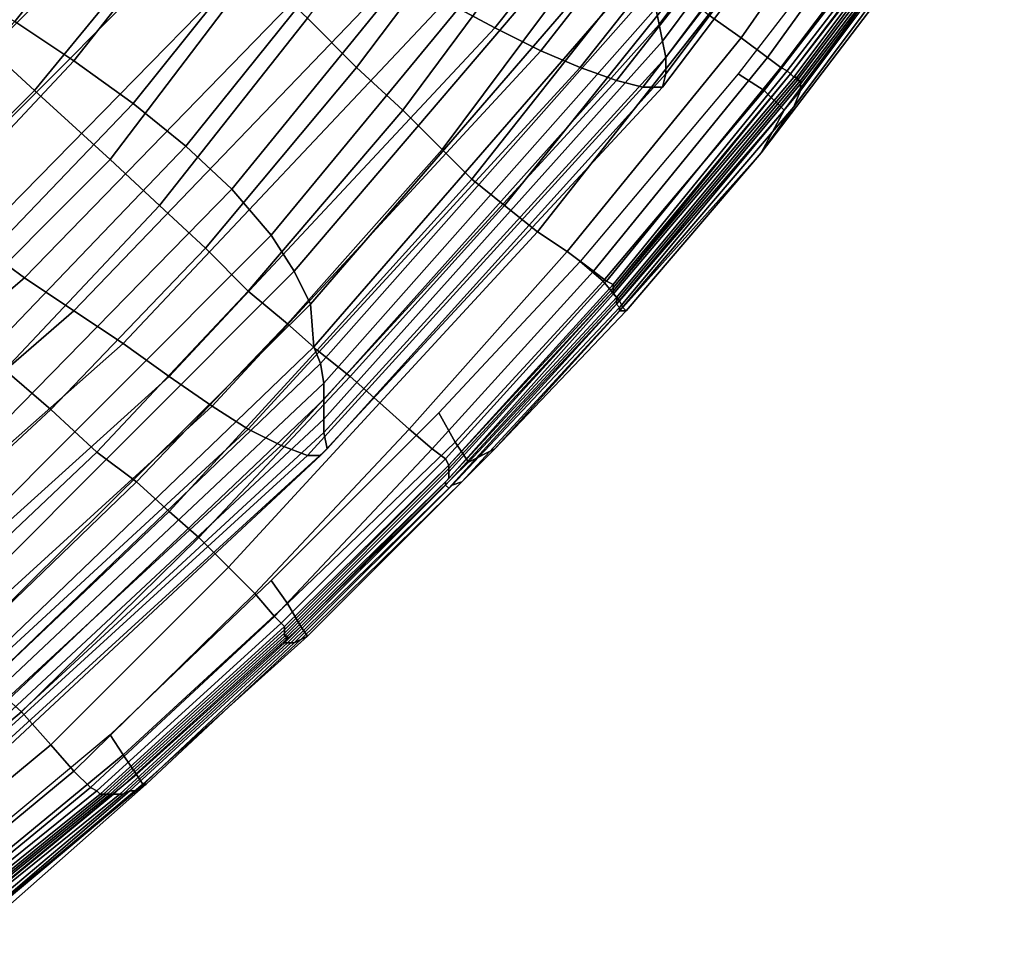
# Model space of a CAD drawing. Extents: x -0.005 to 0.53, y -0.182 to 0.184.
# Drawn here: x 0.468 to 0.498, y -0.137 to -0.109 of the extents above; entities that cross this region are included whole.
import ezdxf

# ---------------------------------------------------------------- set-up
doc = ezdxf.new("R2010")
doc.units = 0
doc.layers.add('COVER_1', color=7, linetype='CONTINUOUS')
doc.layers.add('PORCELAIN_1', color=7, linetype='CONTINUOUS')

msp = doc.modelspace()

# ---------------------------------------------------------------- linework, layer by layer
at = {"layer": 'COVER_1'}
for points in [[(0.495, -0.1017, 0.4434), (0.4897, -0.1093, 0.4434), (0.4887, -0.1086, 0.4436), (0.4941, -0.101, 0.4435)], [(0.4905, -0.1099, 0.4429), (0.4897, -0.1093, 0.4434), (0.495, -0.1017, 0.4434), (0.4959, -0.1024, 0.443)], [(0.4813, -0.1024, 0.4441), (0.4829, -0.1037, 0.444), (0.478, -0.1102, 0.4441), (0.4765, -0.1087, 0.4442)], [(0.4965, -0.1028, 0.4421), (0.4909, -0.1102, 0.4421), (0.4905, -0.1099, 0.4429), (0.4959, -0.1024, 0.443)], [(0.4904, -0.1109, 0.4243), (0.4965, -0.103, 0.4242), (0.4957, -0.1025, 0.424), (0.4896, -0.1104, 0.4241)], [(0.4904, -0.1109, 0.4243), (0.491, -0.1115, 0.425), (0.4971, -0.1033, 0.4248), (0.4965, -0.103, 0.4242)], [(0.4911, -0.1103, 0.441), (0.4909, -0.1102, 0.4421), (0.4965, -0.1028, 0.4421), (0.4968, -0.1029, 0.441)], [(0.4969, -0.1029, 0.4398), (0.4912, -0.1104, 0.4399), (0.4911, -0.1103, 0.441), (0.4968, -0.1029, 0.441)], [(0.4912, -0.1104, 0.4387), (0.497, -0.1029, 0.4386), (0.497, -0.1029, 0.4374), (0.4913, -0.1105, 0.4376)], [(0.4912, -0.1104, 0.4387), (0.4912, -0.1104, 0.4399), (0.4969, -0.1029, 0.4398), (0.497, -0.1029, 0.4386)], [(0.4975, -0.1029, 0.429), (0.4975, -0.1031, 0.4274), (0.4913, -0.1114, 0.4279), (0.4915, -0.1109, 0.4296)], [(0.497, -0.1029, 0.4374), (0.4971, -0.1029, 0.4359), (0.4914, -0.1105, 0.4362), (0.4913, -0.1105, 0.4376)], [(0.4914, -0.1106, 0.4347), (0.4914, -0.1105, 0.4362), (0.4971, -0.1029, 0.4359), (0.4973, -0.1028, 0.4343)], [(0.4974, -0.1028, 0.4325), (0.4915, -0.1106, 0.433), (0.4914, -0.1106, 0.4347), (0.4973, -0.1028, 0.4343)], [(0.4915, -0.1107, 0.4313), (0.4975, -0.1028, 0.4307), (0.4975, -0.1029, 0.429), (0.4915, -0.1109, 0.4296)], [(0.4915, -0.1107, 0.4313), (0.4915, -0.1106, 0.433), (0.4974, -0.1028, 0.4325), (0.4975, -0.1028, 0.4307)], [(0.4682, -0.1109, 0.4444), (0.4657, -0.1086, 0.4446), (0.4704, -0.1032, 0.4446), (0.4728, -0.1053, 0.4444)], [(0.4903, -0.1128, 0.4262), (0.4913, -0.1114, 0.4279), (0.4975, -0.1031, 0.4274), (0.4977, -0.1031, 0.4258)], [(0.4971, -0.1033, 0.4248), (0.491, -0.1115, 0.425), (0.4903, -0.1128, 0.4262), (0.4977, -0.1031, 0.4258)], [(0.4843, -0.1049, 0.4439), (0.4794, -0.1115, 0.444), (0.478, -0.1102, 0.4441), (0.4829, -0.1037, 0.444)], [(0.4806, -0.1127, 0.4439), (0.4794, -0.1115, 0.444), (0.4843, -0.1049, 0.4439), (0.4856, -0.106, 0.4438)], [(0.4749, -0.1072, 0.4443), (0.4705, -0.113, 0.4443), (0.4682, -0.1109, 0.4444), (0.4728, -0.1053, 0.4444)], [(0.4868, -0.1069, 0.4438), (0.4815, -0.1136, 0.4438), (0.4806, -0.1127, 0.4439), (0.4856, -0.106, 0.4438)], [(0.4825, -0.1144, 0.4437), (0.4815, -0.1136, 0.4438), (0.4868, -0.1069, 0.4438), (0.4878, -0.1078, 0.4437)], [(0.472, -0.1144, 0.4442), (0.4705, -0.113, 0.4443), (0.4749, -0.1072, 0.4443), (0.4765, -0.1087, 0.4442)], [(0.4825, -0.1144, 0.4437), (0.4878, -0.1078, 0.4437), (0.4887, -0.1086, 0.4436), (0.4835, -0.1152, 0.4436)], [(0.4633, -0.1158, 0.4445), (0.4608, -0.1136, 0.4446), (0.4657, -0.1086, 0.4446), (0.4682, -0.1109, 0.4444)], [(0.472, -0.1144, 0.4442), (0.4765, -0.1087, 0.4442), (0.478, -0.1102, 0.4441), (0.4734, -0.1157, 0.4441)], [(0.4887, -0.1086, 0.4436), (0.4897, -0.1093, 0.4434), (0.4844, -0.1158, 0.4435), (0.4835, -0.1152, 0.4436)], [(0.4852, -0.1164, 0.4429), (0.4844, -0.1158, 0.4435), (0.4897, -0.1093, 0.4434), (0.4905, -0.1099, 0.4429)], [(0.4909, -0.1102, 0.4421), (0.4856, -0.1167, 0.442), (0.4852, -0.1164, 0.4429), (0.4905, -0.1099, 0.4429)], [(0.478, -0.1102, 0.4441), (0.4794, -0.1115, 0.444), (0.4747, -0.117, 0.444), (0.4734, -0.1157, 0.4441)], [(0.4858, -0.1168, 0.4408), (0.4856, -0.1167, 0.442), (0.4909, -0.1102, 0.4421), (0.4911, -0.1103, 0.441)], [(0.4904, -0.1109, 0.4243), (0.4896, -0.1104, 0.4241), (0.4848, -0.1161, 0.4241), (0.4855, -0.1167, 0.4243)], [(0.4912, -0.1104, 0.4399), (0.4858, -0.1169, 0.4396), (0.4858, -0.1168, 0.4408), (0.4911, -0.1103, 0.441)], [(0.4858, -0.1169, 0.4396), (0.4912, -0.1104, 0.4399), (0.4912, -0.1104, 0.4387), (0.4858, -0.117, 0.4385)], [(0.4912, -0.1104, 0.4387), (0.4913, -0.1105, 0.4376), (0.4858, -0.117, 0.4373), (0.4858, -0.117, 0.4385)], [(0.4859, -0.1172, 0.4344), (0.4858, -0.1171, 0.436), (0.4914, -0.1105, 0.4362), (0.4914, -0.1106, 0.4347)], [(0.4914, -0.1105, 0.4362), (0.4858, -0.1171, 0.436), (0.4858, -0.117, 0.4373), (0.4913, -0.1105, 0.4376)], [(0.4859, -0.1173, 0.4328), (0.4915, -0.1106, 0.433), (0.4915, -0.1107, 0.4313), (0.4859, -0.1174, 0.4311)], [(0.4915, -0.1106, 0.433), (0.4859, -0.1173, 0.4328), (0.4859, -0.1172, 0.4344), (0.4914, -0.1106, 0.4347)], [(0.4915, -0.1107, 0.4313), (0.4915, -0.1109, 0.4296), (0.486, -0.1175, 0.4294), (0.4859, -0.1174, 0.4311)], [(0.4705, -0.113, 0.4443), (0.4656, -0.1179, 0.4443), (0.4633, -0.1158, 0.4445), (0.4682, -0.1109, 0.4444)], [(0.486, -0.1173, 0.4251), (0.491, -0.1115, 0.425), (0.4904, -0.1109, 0.4243), (0.4855, -0.1167, 0.4243)], [(0.4913, -0.1114, 0.4279), (0.486, -0.1176, 0.4278), (0.486, -0.1175, 0.4294), (0.4915, -0.1109, 0.4296)], [(0.4862, -0.1176, 0.4262), (0.486, -0.1176, 0.4278), (0.4913, -0.1114, 0.4279), (0.4903, -0.1128, 0.4262)], [(0.4759, -0.118, 0.4439), (0.4747, -0.117, 0.444), (0.4794, -0.1115, 0.444), (0.4806, -0.1127, 0.4439)], [(0.4861, -0.1175, 0.4261), (0.4903, -0.1128, 0.4262), (0.491, -0.1115, 0.425), (0.486, -0.1173, 0.4251)], [(0.4815, -0.1136, 0.4438), (0.4768, -0.1188, 0.4438), (0.4759, -0.118, 0.4439), (0.4806, -0.1127, 0.4439)], [(0.4861, -0.1175, 0.4261), (0.4862, -0.1176, 0.4262), (0.4903, -0.1128, 0.4262)], [(0.4656, -0.1179, 0.4443), (0.4705, -0.113, 0.4443), (0.472, -0.1144, 0.4442), (0.4673, -0.1194, 0.4442)], [(0.4768, -0.1188, 0.4438), (0.4815, -0.1136, 0.4438), (0.4825, -0.1144, 0.4437), (0.4778, -0.1196, 0.4438)], [(0.472, -0.1144, 0.4442), (0.4734, -0.1157, 0.4441), (0.4687, -0.1206, 0.4441), (0.4673, -0.1194, 0.4442)], [(0.4825, -0.1144, 0.4437), (0.4835, -0.1152, 0.4436), (0.4787, -0.1204, 0.4437), (0.4778, -0.1196, 0.4438)], [(0.4844, -0.1158, 0.4435), (0.4796, -0.1212, 0.4435), (0.4787, -0.1204, 0.4437), (0.4835, -0.1152, 0.4436)], [(0.4747, -0.117, 0.444), (0.4701, -0.1219, 0.444), (0.4687, -0.1206, 0.4441), (0.4734, -0.1157, 0.4441)], [(0.4803, -0.1218, 0.4428), (0.4796, -0.1212, 0.4435), (0.4844, -0.1158, 0.4435), (0.4852, -0.1164, 0.4429)], [(0.481, -0.1216, 0.4243), (0.4855, -0.1167, 0.4243), (0.4848, -0.1161, 0.4241), (0.4805, -0.1207, 0.4241)], [(0.4856, -0.1167, 0.442), (0.4807, -0.1221, 0.4417), (0.4803, -0.1218, 0.4428), (0.4852, -0.1164, 0.4429)], [(0.4808, -0.1223, 0.4405), (0.4807, -0.1221, 0.4417), (0.4856, -0.1167, 0.442), (0.4858, -0.1168, 0.4408)], [(0.4858, -0.1169, 0.4396), (0.4808, -0.1223, 0.4392), (0.4808, -0.1223, 0.4405), (0.4858, -0.1168, 0.4408)], [(0.481, -0.1216, 0.4243), (0.4814, -0.1222, 0.4249), (0.486, -0.1173, 0.4251), (0.4855, -0.1167, 0.4243)], [(0.4713, -0.1228, 0.4439), (0.4701, -0.1219, 0.444), (0.4747, -0.117, 0.444), (0.4759, -0.118, 0.4439)], [(0.4807, -0.1228, 0.4337), (0.4808, -0.1227, 0.4352), (0.4858, -0.1171, 0.436), (0.4859, -0.1172, 0.4344)], [(0.4808, -0.1224, 0.4379), (0.4808, -0.1223, 0.4392), (0.4858, -0.1169, 0.4396), (0.4858, -0.117, 0.4385)], [(0.4808, -0.1224, 0.4379), (0.4858, -0.117, 0.4385), (0.4858, -0.117, 0.4373), (0.4808, -0.1225, 0.4366)], [(0.4858, -0.117, 0.4373), (0.4858, -0.1171, 0.436), (0.4808, -0.1227, 0.4352), (0.4808, -0.1225, 0.4366)], [(0.4859, -0.1173, 0.4328), (0.4807, -0.1229, 0.4321), (0.4807, -0.1228, 0.4337), (0.4859, -0.1172, 0.4344)], [(0.4808, -0.123, 0.4305), (0.4807, -0.1229, 0.4321), (0.4859, -0.1173, 0.4328), (0.4859, -0.1174, 0.4311)], [(0.4808, -0.123, 0.4305), (0.4859, -0.1174, 0.4311), (0.486, -0.1175, 0.4294), (0.4809, -0.1229, 0.4289)], [(0.4861, -0.1175, 0.4261), (0.486, -0.1173, 0.4251), (0.4814, -0.1222, 0.4249), (0.4822, -0.1218, 0.4259)], [(0.486, -0.1175, 0.4294), (0.486, -0.1176, 0.4278), (0.4812, -0.1228, 0.4274), (0.4809, -0.1229, 0.4289)], [(0.4822, -0.1218, 0.4259), (0.4812, -0.1228, 0.4274), (0.486, -0.1176, 0.4278), (0.4862, -0.1176, 0.4262)], [(0.4861, -0.1175, 0.4261), (0.4822, -0.1218, 0.4259), (0.4862, -0.1176, 0.4262)], [(0.4768, -0.1188, 0.4438), (0.4723, -0.1237, 0.4439), (0.4713, -0.1228, 0.4439), (0.4759, -0.118, 0.4439)], [(0.4732, -0.1245, 0.4438), (0.4723, -0.1237, 0.4439), (0.4768, -0.1188, 0.4438), (0.4778, -0.1196, 0.4438)], [(0.4617, -0.1242, 0.4443), (0.4673, -0.1194, 0.4442), (0.4687, -0.1206, 0.4441), (0.4632, -0.1257, 0.4442)], [(0.4732, -0.1245, 0.4438), (0.4778, -0.1196, 0.4438), (0.4787, -0.1204, 0.4437), (0.4741, -0.1254, 0.4437)], [(0.4687, -0.1206, 0.4441), (0.4701, -0.1219, 0.444), (0.4647, -0.127, 0.4441), (0.4632, -0.1257, 0.4442)], [(0.4787, -0.1204, 0.4437), (0.4796, -0.1212, 0.4435), (0.4749, -0.1262, 0.4434), (0.4741, -0.1254, 0.4437)], [(0.481, -0.1216, 0.4243), (0.4805, -0.1207, 0.4241), (0.4754, -0.1258, 0.4242), (0.4759, -0.1265, 0.4243)], [(0.4755, -0.1269, 0.4426), (0.4749, -0.1262, 0.4434), (0.4796, -0.1212, 0.4435), (0.4803, -0.1218, 0.4428)], [(0.4807, -0.1221, 0.4417), (0.4757, -0.1271, 0.4413), (0.4755, -0.1269, 0.4426), (0.4803, -0.1218, 0.4428)], [(0.4763, -0.1272, 0.4248), (0.4814, -0.1222, 0.4249), (0.481, -0.1216, 0.4243), (0.4759, -0.1265, 0.4243)], [(0.4765, -0.1275, 0.4257), (0.4763, -0.1276, 0.427), (0.4812, -0.1228, 0.4274), (0.4822, -0.1218, 0.4259)], [(0.4814, -0.1222, 0.4249), (0.4763, -0.1272, 0.4248), (0.4765, -0.1275, 0.4257), (0.4822, -0.1218, 0.4259)], [(0.4659, -0.128, 0.444), (0.4647, -0.127, 0.4441), (0.4701, -0.1219, 0.444), (0.4713, -0.1228, 0.4439)], [(0.4758, -0.1272, 0.44), (0.4757, -0.1271, 0.4413), (0.4807, -0.1221, 0.4417), (0.4808, -0.1223, 0.4405)], [(0.4758, -0.1273, 0.4386), (0.4808, -0.1223, 0.4392), (0.4808, -0.1224, 0.4379), (0.4758, -0.1274, 0.4373)], [(0.4808, -0.1223, 0.4392), (0.4758, -0.1273, 0.4386), (0.4758, -0.1272, 0.44), (0.4808, -0.1223, 0.4405)], [(0.4808, -0.1224, 0.4379), (0.4808, -0.1225, 0.4366), (0.4758, -0.1275, 0.4359), (0.4758, -0.1274, 0.4373)], [(0.4808, -0.1227, 0.4352), (0.4759, -0.1275, 0.4344), (0.4758, -0.1275, 0.4359), (0.4808, -0.1225, 0.4366)], [(0.4758, -0.1277, 0.4329), (0.4759, -0.1275, 0.4344), (0.4808, -0.1227, 0.4352), (0.4807, -0.1228, 0.4337)], [(0.4723, -0.1237, 0.4439), (0.4668, -0.1289, 0.4439), (0.4659, -0.128, 0.444), (0.4713, -0.1228, 0.4439)], [(0.4807, -0.1229, 0.4321), (0.4759, -0.1277, 0.4314), (0.4758, -0.1277, 0.4329), (0.4807, -0.1228, 0.4337)], [(0.4759, -0.1277, 0.4314), (0.4807, -0.1229, 0.4321), (0.4808, -0.123, 0.4305), (0.476, -0.1277, 0.4299)], [(0.4808, -0.123, 0.4305), (0.4809, -0.1229, 0.4289), (0.4761, -0.1277, 0.4285), (0.476, -0.1277, 0.4299)], [(0.4812, -0.1228, 0.4274), (0.4763, -0.1276, 0.427), (0.4761, -0.1277, 0.4285), (0.4809, -0.1229, 0.4289)], [(0.4668, -0.1289, 0.4439), (0.4723, -0.1237, 0.4439), (0.4732, -0.1245, 0.4438), (0.4678, -0.1298, 0.4438)], [(0.4732, -0.1245, 0.4438), (0.4741, -0.1254, 0.4437), (0.4687, -0.1308, 0.4437), (0.4678, -0.1298, 0.4438)], [(0.4749, -0.1262, 0.4434), (0.4694, -0.1316, 0.4432), (0.4687, -0.1308, 0.4437), (0.4741, -0.1254, 0.4437)], [(0.4709, -0.1311, 0.4243), (0.4759, -0.1265, 0.4243), (0.4754, -0.1258, 0.4242), (0.4705, -0.1305, 0.4242)], [(0.4699, -0.1321, 0.4422), (0.4694, -0.1316, 0.4432), (0.4749, -0.1262, 0.4434), (0.4755, -0.1269, 0.4426)], [(0.4709, -0.1311, 0.4243), (0.4713, -0.1317, 0.4247), (0.4763, -0.1272, 0.4248), (0.4759, -0.1265, 0.4243)], [(0.4757, -0.1271, 0.4413), (0.4701, -0.1322, 0.441), (0.4699, -0.1321, 0.4422), (0.4755, -0.1269, 0.4426)], [(0.4702, -0.1323, 0.4397), (0.4701, -0.1322, 0.441), (0.4757, -0.1271, 0.4413), (0.4758, -0.1272, 0.44)], [(0.4758, -0.1273, 0.4386), (0.4703, -0.1323, 0.4384), (0.4702, -0.1323, 0.4397), (0.4758, -0.1272, 0.44)], [(0.4763, -0.1272, 0.4248), (0.4713, -0.1317, 0.4247), (0.4715, -0.132, 0.4256), (0.4765, -0.1275, 0.4257)], [(0.4704, -0.1323, 0.437), (0.4703, -0.1323, 0.4384), (0.4758, -0.1273, 0.4386), (0.4758, -0.1274, 0.4373)], [(0.4704, -0.1323, 0.437), (0.4758, -0.1274, 0.4373), (0.4758, -0.1275, 0.4359), (0.4705, -0.1323, 0.4356)], [(0.4758, -0.1275, 0.4359), (0.4759, -0.1275, 0.4344), (0.4706, -0.1323, 0.4341), (0.4705, -0.1323, 0.4356)], [(0.4708, -0.1323, 0.4326), (0.4706, -0.1323, 0.4341), (0.4759, -0.1275, 0.4344), (0.4758, -0.1277, 0.4329)], [(0.4715, -0.132, 0.4256), (0.4716, -0.132, 0.4267), (0.4763, -0.1276, 0.427), (0.4765, -0.1275, 0.4257)], [(0.4759, -0.1277, 0.4314), (0.4709, -0.1323, 0.4311), (0.4708, -0.1323, 0.4326), (0.4758, -0.1277, 0.4329)], [(0.4711, -0.1322, 0.4296), (0.4709, -0.1323, 0.4311), (0.4759, -0.1277, 0.4314), (0.476, -0.1277, 0.4299)], [(0.4711, -0.1322, 0.4296), (0.476, -0.1277, 0.4299), (0.4761, -0.1277, 0.4285), (0.4713, -0.1322, 0.4281)], [(0.4761, -0.1277, 0.4285), (0.4763, -0.1276, 0.427), (0.4716, -0.132, 0.4267), (0.4713, -0.1322, 0.4281)], [(0.4615, -0.1351, 0.4438), (0.4605, -0.1342, 0.4439), (0.4668, -0.1289, 0.4439), (0.4678, -0.1298, 0.4438)], [(0.4615, -0.1351, 0.4438), (0.4678, -0.1298, 0.4438), (0.4687, -0.1308, 0.4437), (0.4623, -0.1361, 0.4437)], [(0.4709, -0.1311, 0.4243), (0.4705, -0.1305, 0.4242), (0.4645, -0.1355, 0.4243), (0.4652, -0.1358, 0.4244)], [(0.4687, -0.1308, 0.4437), (0.4694, -0.1316, 0.4432), (0.4631, -0.1368, 0.4431), (0.4623, -0.1361, 0.4437)], [(0.4656, -0.1364, 0.4247), (0.4713, -0.1317, 0.4247), (0.4709, -0.1311, 0.4243), (0.4652, -0.1358, 0.4244)], [(0.4637, -0.1372, 0.4421), (0.4631, -0.1368, 0.4431), (0.4694, -0.1316, 0.4432), (0.4699, -0.1321, 0.4422)], [(0.4713, -0.1317, 0.4247), (0.4656, -0.1364, 0.4247), (0.466, -0.1366, 0.4254), (0.4715, -0.132, 0.4256)], [(0.4716, -0.132, 0.4267), (0.4673, -0.1358, 0.4261), (0.4658, -0.1368, 0.4281), (0.4713, -0.1322, 0.4281)], [(0.466, -0.1366, 0.4254), (0.4673, -0.1358, 0.4261), (0.4716, -0.132, 0.4267), (0.4715, -0.132, 0.4256)], [(0.4701, -0.1322, 0.441), (0.4639, -0.1372, 0.4409), (0.4637, -0.1372, 0.4421), (0.4699, -0.1321, 0.4422)], [(0.4641, -0.1372, 0.4397), (0.4639, -0.1372, 0.4409), (0.4701, -0.1322, 0.441), (0.4702, -0.1323, 0.4397)], [(0.4703, -0.1323, 0.4384), (0.4643, -0.1372, 0.4384), (0.4641, -0.1372, 0.4397), (0.4702, -0.1323, 0.4397)], [(0.4643, -0.1372, 0.4384), (0.4703, -0.1323, 0.4384), (0.4704, -0.1323, 0.437), (0.4645, -0.1371, 0.4372)], [(0.4704, -0.1323, 0.437), (0.4705, -0.1323, 0.4356), (0.4647, -0.137, 0.4358), (0.4645, -0.1371, 0.4372)], [(0.4706, -0.1323, 0.4341), (0.4649, -0.137, 0.4344), (0.4647, -0.137, 0.4358), (0.4705, -0.1323, 0.4356)], [(0.4651, -0.1369, 0.4328), (0.4649, -0.137, 0.4344), (0.4706, -0.1323, 0.4341), (0.4708, -0.1323, 0.4326)], [(0.4709, -0.1323, 0.4311), (0.4653, -0.137, 0.4312), (0.4651, -0.1369, 0.4328), (0.4708, -0.1323, 0.4326)], [(0.4653, -0.137, 0.4312), (0.4709, -0.1323, 0.4311), (0.4711, -0.1322, 0.4296), (0.4655, -0.137, 0.4295)], [(0.4711, -0.1322, 0.4296), (0.4713, -0.1322, 0.4281), (0.4658, -0.1368, 0.4281), (0.4655, -0.137, 0.4295)]]:
    msp.add_3dface(points, dxfattribs=at)
at = {"layer": 'PORCELAIN_1'}
for points in [[(0.4807, -0.1082, 0.4183), (0.4905, -0.096, 0.4183), (0.492, -0.0967, 0.4182), (0.4822, -0.109, 0.4182)], [(0.4965, -0.0964, 0.4051), (0.4962, -0.096, 0.4031), (0.4871, -0.1084, 0.4034), (0.4872, -0.1089, 0.4054)], [(0.4873, -0.1094, 0.4074), (0.4967, -0.0968, 0.4071), (0.4965, -0.0964, 0.4051), (0.4872, -0.1089, 0.4054)], [(0.492, -0.0967, 0.4182), (0.4934, -0.0972, 0.4178), (0.4836, -0.1097, 0.4179), (0.4822, -0.109, 0.4182)], [(0.4967, -0.0968, 0.4071), (0.4873, -0.1094, 0.4074), (0.4874, -0.1099, 0.4093), (0.4969, -0.0972, 0.4091)], [(0.4947, -0.0977, 0.4169), (0.4848, -0.1102, 0.4171), (0.4836, -0.1097, 0.4179), (0.4934, -0.0972, 0.4178)], [(0.497, -0.0976, 0.4109), (0.4969, -0.0972, 0.4091), (0.4874, -0.1099, 0.4093), (0.4874, -0.1104, 0.4112)], [(0.4737, -0.0974, 0.3225), (0.4656, -0.1077, 0.3237), (0.4676, -0.1088, 0.3337), (0.4758, -0.0985, 0.3326)], [(0.4873, -0.1108, 0.413), (0.497, -0.098, 0.4127), (0.497, -0.0976, 0.4109), (0.4874, -0.1104, 0.4112)], [(0.4848, -0.1102, 0.4171), (0.4947, -0.0977, 0.4169), (0.4958, -0.098, 0.4158), (0.4859, -0.1106, 0.4159)], [(0.4958, -0.098, 0.4158), (0.4965, -0.0981, 0.4144), (0.4867, -0.1108, 0.4146), (0.4859, -0.1106, 0.4159)], [(0.497, -0.098, 0.4127), (0.4873, -0.1108, 0.413), (0.4867, -0.1108, 0.4146), (0.4965, -0.0981, 0.4144)], [(0.4758, -0.0985, 0.3326), (0.4676, -0.1088, 0.3337), (0.4694, -0.11, 0.3438), (0.4777, -0.0995, 0.3426)], [(0.4777, -0.0995, 0.3426), (0.4694, -0.11, 0.3438), (0.4712, -0.1113, 0.3538), (0.4797, -0.1007, 0.3527)], [(0.4695, -0.1015, 0.4179), (0.4598, -0.1111, 0.4179), (0.4579, -0.1097, 0.4178), (0.4677, -0.1003, 0.4178)], [(0.4797, -0.1007, 0.3527), (0.4712, -0.1113, 0.3538), (0.4728, -0.1126, 0.3637), (0.4814, -0.1019, 0.3626)], [(0.4598, -0.1111, 0.4179), (0.4695, -0.1015, 0.4179), (0.4711, -0.1028, 0.418), (0.4615, -0.1121, 0.418)], [(0.4814, -0.1019, 0.3626), (0.4728, -0.1126, 0.3637), (0.4742, -0.1139, 0.3734), (0.483, -0.1031, 0.3723)], [(0.4632, -0.1133, 0.418), (0.4615, -0.1121, 0.418), (0.4711, -0.1028, 0.418), (0.4728, -0.1037, 0.4181)], [(0.483, -0.1031, 0.3723), (0.4742, -0.1139, 0.3734), (0.4754, -0.1153, 0.3821), (0.4844, -0.1044, 0.3811)], [(0.4745, -0.1047, 0.4181), (0.4648, -0.1144, 0.4181), (0.4632, -0.1133, 0.418), (0.4728, -0.1037, 0.4181)], [(0.4844, -0.1044, 0.3811), (0.4754, -0.1153, 0.3821), (0.4761, -0.1164, 0.3888), (0.4854, -0.1055, 0.388)], [(0.4648, -0.1144, 0.4181), (0.4745, -0.1047, 0.4181), (0.4761, -0.1056, 0.4182), (0.4664, -0.1155, 0.4182)], [(0.4679, -0.1166, 0.4182), (0.4664, -0.1155, 0.4182), (0.4761, -0.1056, 0.4182), (0.4777, -0.1065, 0.4182)], [(0.4854, -0.1055, 0.388), (0.4761, -0.1164, 0.3888), (0.4766, -0.1174, 0.3941), (0.4861, -0.1064, 0.3934)], [(0.4792, -0.1074, 0.4183), (0.4694, -0.1176, 0.4183), (0.4679, -0.1166, 0.4182), (0.4777, -0.1065, 0.4182)], [(0.4861, -0.1064, 0.3934), (0.4766, -0.1174, 0.3941), (0.4767, -0.1187, 0.3986), (0.4865, -0.1074, 0.3979)], [(0.4694, -0.1176, 0.4183), (0.4792, -0.1074, 0.4183), (0.4807, -0.1082, 0.4183), (0.4709, -0.1186, 0.4183)], [(0.4865, -0.1074, 0.3979), (0.4767, -0.1187, 0.3986), (0.4769, -0.1192, 0.4013), (0.4869, -0.1079, 0.4009)], [(0.4869, -0.1079, 0.4009), (0.4769, -0.1192, 0.4013), (0.477, -0.1198, 0.4036), (0.4871, -0.1084, 0.4034)], [(0.4807, -0.1082, 0.4183), (0.4822, -0.109, 0.4182), (0.4723, -0.1196, 0.4182), (0.4709, -0.1186, 0.4183)], [(0.4871, -0.1084, 0.4034), (0.477, -0.1198, 0.4036), (0.477, -0.1203, 0.4056), (0.4872, -0.1089, 0.4054)], [(0.4694, -0.11, 0.3438), (0.4676, -0.1088, 0.3337), (0.4586, -0.1184, 0.335), (0.4603, -0.1197, 0.345)], [(0.4836, -0.1097, 0.4179), (0.4736, -0.1205, 0.4178), (0.4723, -0.1196, 0.4182), (0.4822, -0.109, 0.4182)], [(0.4873, -0.1094, 0.4074), (0.4872, -0.1089, 0.4054), (0.477, -0.1203, 0.4056), (0.477, -0.1209, 0.4075)], [(0.477, -0.1213, 0.4094), (0.4874, -0.1099, 0.4093), (0.4873, -0.1094, 0.4074), (0.477, -0.1209, 0.4075)], [(0.4736, -0.1205, 0.4178), (0.4836, -0.1097, 0.4179), (0.4848, -0.1102, 0.4171), (0.4747, -0.1212, 0.417)], [(0.4874, -0.1099, 0.4093), (0.477, -0.1213, 0.4094), (0.4771, -0.1218, 0.4112), (0.4874, -0.1104, 0.4112)], [(0.4712, -0.1113, 0.3538), (0.4694, -0.11, 0.3438), (0.4603, -0.1197, 0.345), (0.4619, -0.121, 0.3551)], [(0.4848, -0.1102, 0.4171), (0.4859, -0.1106, 0.4159), (0.4757, -0.1217, 0.4159), (0.4747, -0.1212, 0.417)], [(0.4873, -0.1108, 0.413), (0.4874, -0.1104, 0.4112), (0.4771, -0.1218, 0.4112), (0.4769, -0.122, 0.4129)], [(0.4867, -0.1108, 0.4146), (0.4765, -0.122, 0.4145), (0.4757, -0.1217, 0.4159), (0.4859, -0.1106, 0.4159)], [(0.4765, -0.122, 0.4145), (0.4867, -0.1108, 0.4146), (0.4873, -0.1108, 0.413), (0.4769, -0.122, 0.4129)], [(0.4728, -0.1126, 0.3637), (0.4712, -0.1113, 0.3538), (0.4619, -0.121, 0.3551), (0.4634, -0.1224, 0.365)], [(0.4742, -0.1139, 0.3734), (0.4728, -0.1126, 0.3637), (0.4634, -0.1224, 0.365), (0.4646, -0.1237, 0.3746)], [(0.4754, -0.1153, 0.3821), (0.4742, -0.1139, 0.3734), (0.4646, -0.1237, 0.3746), (0.4656, -0.1251, 0.383)], [(0.4761, -0.1164, 0.3888), (0.4754, -0.1153, 0.3821), (0.4656, -0.1251, 0.383), (0.4663, -0.1262, 0.3896)], [(0.4679, -0.1166, 0.4182), (0.4576, -0.1254, 0.4182), (0.4559, -0.1242, 0.4182), (0.4664, -0.1155, 0.4182)], [(0.4766, -0.1174, 0.3941), (0.4761, -0.1164, 0.3888), (0.4663, -0.1262, 0.3896), (0.4667, -0.1272, 0.3949)], [(0.4576, -0.1254, 0.4182), (0.4679, -0.1166, 0.4182), (0.4694, -0.1176, 0.4183), (0.459, -0.1266, 0.4183)], [(0.4767, -0.1187, 0.3986), (0.4766, -0.1174, 0.3941), (0.4667, -0.1272, 0.3949), (0.4668, -0.1282, 0.3992)], [(0.4694, -0.1176, 0.4183), (0.4709, -0.1186, 0.4183), (0.4606, -0.1277, 0.4183), (0.459, -0.1266, 0.4183)], [(0.4723, -0.1196, 0.4182), (0.4621, -0.1288, 0.4182), (0.4606, -0.1277, 0.4183), (0.4709, -0.1186, 0.4183)], [(0.4769, -0.1192, 0.4013), (0.4767, -0.1187, 0.3986), (0.4668, -0.1282, 0.3992), (0.4669, -0.1288, 0.4015)], [(0.477, -0.1198, 0.4036), (0.4769, -0.1192, 0.4013), (0.4669, -0.1288, 0.4015), (0.4669, -0.1293, 0.4037)], [(0.4621, -0.1288, 0.4182), (0.4723, -0.1196, 0.4182), (0.4736, -0.1205, 0.4178), (0.4634, -0.1298, 0.4178)], [(0.4669, -0.1299, 0.4057), (0.477, -0.1203, 0.4056), (0.477, -0.1198, 0.4036), (0.4669, -0.1293, 0.4037)], [(0.477, -0.1203, 0.4056), (0.4669, -0.1299, 0.4057), (0.4669, -0.1303, 0.4075), (0.477, -0.1209, 0.4075)], [(0.4736, -0.1205, 0.4178), (0.4747, -0.1212, 0.417), (0.4645, -0.1306, 0.4169), (0.4634, -0.1298, 0.4178)], [(0.477, -0.1213, 0.4094), (0.477, -0.1209, 0.4075), (0.4669, -0.1303, 0.4075), (0.4668, -0.1307, 0.4093)], [(0.4757, -0.1217, 0.4159), (0.4655, -0.1311, 0.4158), (0.4645, -0.1306, 0.4169), (0.4747, -0.1212, 0.417)], [(0.4668, -0.1312, 0.411), (0.4771, -0.1218, 0.4112), (0.477, -0.1213, 0.4094), (0.4668, -0.1307, 0.4093)], [(0.4655, -0.1311, 0.4158), (0.4757, -0.1217, 0.4159), (0.4765, -0.122, 0.4145), (0.4662, -0.1314, 0.4144)], [(0.4771, -0.1218, 0.4112), (0.4668, -0.1312, 0.411), (0.4667, -0.1315, 0.4128), (0.4769, -0.122, 0.4129)], [(0.4765, -0.122, 0.4145), (0.4769, -0.122, 0.4129), (0.4667, -0.1315, 0.4128), (0.4662, -0.1314, 0.4144)]]:
    msp.add_3dface(points, dxfattribs=at)

doc.saveas('drawing.dxf')
